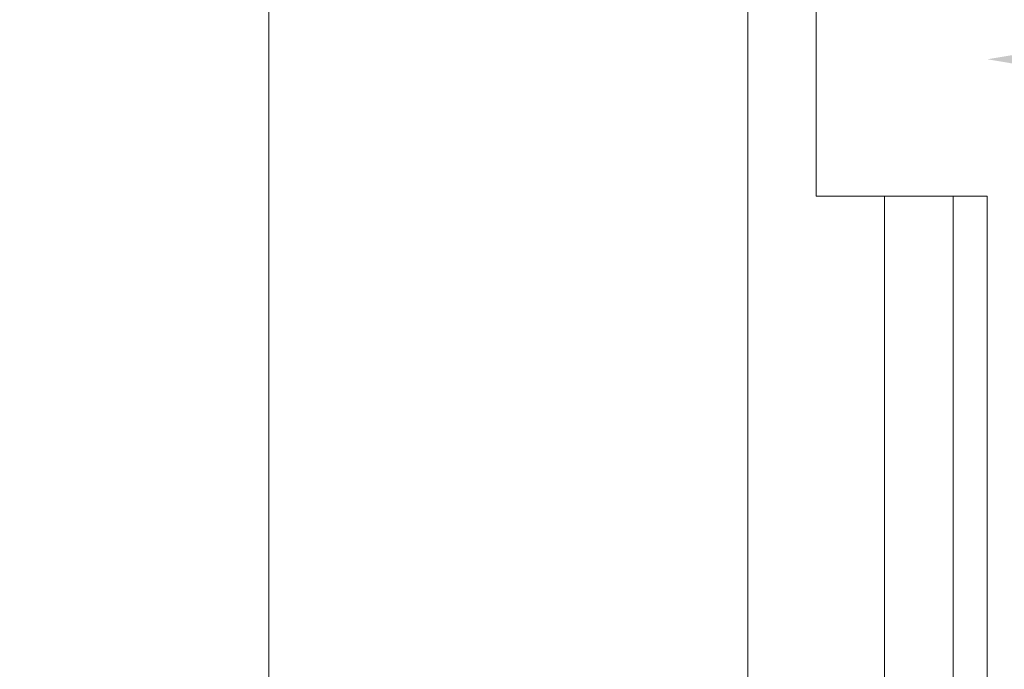
# Model space of a CAD drawing. Extents: x -43 to 72, y -11 to 33.
# Drawn here: x 57 to 61, y 11 to 14 of the extents above; entities that cross this region are included whole.
import ezdxf

# ---------------------------------------------------------------- set-up
doc = ezdxf.new("R2010")
doc.units = 0
doc.header["$LTSCALE"] = 0.25
doc.header["$MEASUREMENT"] = 0
doc.layers.get('0').update_dxf_attribs({"linetype": 'CONTINUOUS', "lineweight": 13})
doc.layers.get('DEFPOINTS').update_dxf_attribs({"linetype": 'CONTINUOUS'})
doc.layers.add('Text', color=7, linetype='CONTINUOUS', lineweight=15)
doc.styles.add('ROMAND', font='romand.shx', dxfattribs={"oblique": 15})
doc.dimstyles.new('ROMAND', dxfattribs={"dimscale": 4.5, "dimtxt": 0.1875, "dimasz": 0.1875, "dimexe": 0.0625, "dimexo": 0.0625, "dimgap": 0.0625, "dimtad": 0, "dimtih": 1, "dimtoh": 1, "dimdec": 3, "dimzin": 0, "dimdsep": 46, "dimlunit": 4, "dimtxsty": 'ROMAND', "dimcen": 0, "dimadec": 0, "dimazin": 0, "dimtfac": 1, "dimtdec": 3, "dimtofl": 0, "dimtmove": 0, "dimatfit": 3, "dimfxl": 0, "dimtolj": 1, "dimtzin": 0, "dimarcsym": 0})

# ---------------------------------------------------------------- blocks, each defined once
blk = doc.blocks.new('*D18')
at = {"layer": 'DEFPOINTS', "color": 0}
for p in [(59.4545, 13.5904), (60.4545, 13.5904)]:
    blk.add_point(p, dxfattribs=at)
at = {"layer": 'Text', "color": 0, "lineweight": -2}
blk.add_line((61.8607, 13.5904), (61.1576, 13.5904), dxfattribs=at)
at = {"layer": 'Text', "color": 0}
blk.add_solid([(61.1576, 13.7076), (61.1576, 13.4732), (60.4545, 13.5904)], dxfattribs=at)
at = {"layer": 'Text', "color": 0, "insert": (65.9166, 13.5904), "char_height": 0.703125, "attachment_point": 5, "style": 'ROMAND'}
blk.add_mtext('\\A1;THUMB SCREW\\PCATCH', dxfattribs=at)
blk = doc.blocks.new('*D6')
at = {"layer": 'DEFPOINTS', "color": 0}
for p in [(54.1236, 13.2174), (53.9034, 13.036)]:
    blk.add_point(p, dxfattribs=at)
at = {"layer": 'Text', "color": 0, "lineweight": -2}
for p, q in [((61.1726, 19.0227), (54.6664, 13.6644)), ((61.8757, 19.0227), (61.1726, 19.0227))]:
    blk.add_line(p, q, dxfattribs=at)
at = {"layer": 'Text', "color": 0}
blk.add_solid([(54.5919, 13.7548), (54.7409, 13.5739), (54.1236, 13.2174)], dxfattribs=at)
at = {"layer": 'Text', "color": 0, "insert": (67.4418, 19.0227), "char_height": 0.703125, "attachment_point": 5, "style": 'ROMAND'}
blk.add_mtext('\\A1;MEDIUM 4KV BASED\\PLAMP HOLDER ON\\PBALLAST CANISTER', dxfattribs=at)

msp = doc.modelspace()

# ---------------------------------------------------------------- linework, layer by layer
for p, q in [((59.8295, 14.0904), (59.8295, 13.0904)), ((59.8295, 13.0904), (60.4545, 13.0904)), ((60.4545, 13.0904), (60.4545, 4.7779))]:
    msp.add_line(p, q)
at = {"color": 8}
for p, q in [((60.0795, 5.6481), (60.0795, 13.0904)), ((60.3295, 13.0904), (60.3295, 5.0279))]:
    msp.add_line(p, q, dxfattribs=at)
at = {"color": 9}
msp.add_lwpolyline([(57.8295, 15.2154), (59.5795, 15.2154), (59.5795, 5.9247), (57.8295, 5.9247)], close=True, dxfattribs=at)

# ---------------------------------------------------------------- dimensions: what is measured, and where the dimension line sits
at = {"layer": 'Text'}
dim = msp.add_diameter_dim_2p(p1=(53.9034, 13.036), p2=(54.1236, 13.2174), text='MEDIUM 4KV BASED\\PLAMP HOLDER ON\\PBALLAST CANISTER', dimstyle='ROMAND', override={"dimscale": 3.75}, dxfattribs=at)
dim.commit()
dim.dimension.update_dxf_attribs({"geometry": '*D6', "text_midpoint": (67.4418, 19.0227), "dimtype": 163})
dim = msp.add_diameter_dim_2p(p1=(59.4545, 13.5904), p2=(60.4545, 13.5904), text='THUMB SCREW\\PCATCH', dimstyle='ROMAND', override={"dimscale": 3.75}, dxfattribs=at)
dim.commit()
dim.dimension.update_dxf_attribs({"geometry": '*D18', "text_midpoint": (65.9166, 13.5904)})

doc.saveas('drawing.dxf')
